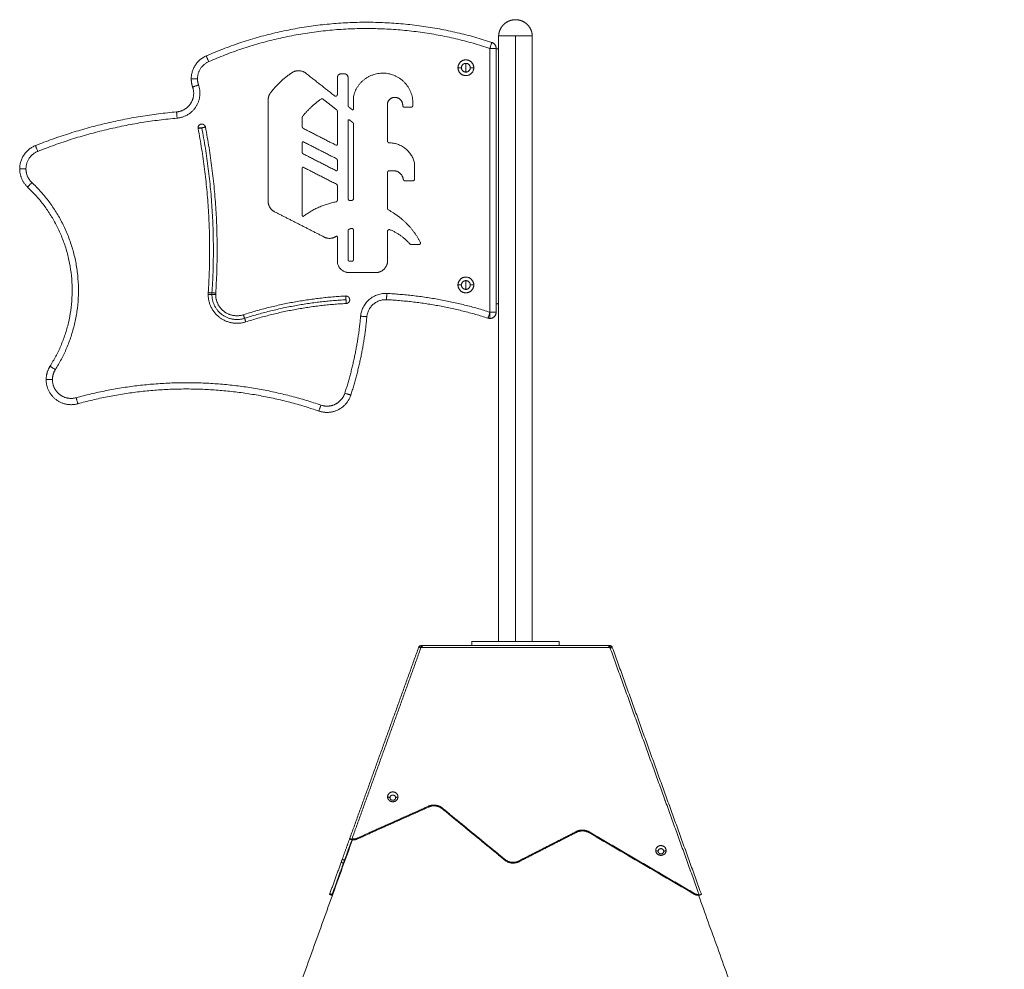
# Model space of a CAD drawing. Units: millimetres. Extents: x 25.2 to 49.2, y -18.8 to 2.2.
# Drawn here: x 41.6 to 42.3, y -0.7 to 0 of the extents above; entities that cross this region are included whole.
import ezdxf

# ---------------------------------------------------------------- set-up
doc = ezdxf.new("R2010")
doc.units = ezdxf.units.MM
doc.header["$MEASUREMENT"] = 0
doc.layers.get('0').update_dxf_attribs({"lineweight": 13})

msp = doc.modelspace()

# ---------------------------------------------------------------- linework, layer by layer
for points, weights, knots in [([(41.94568, 0.0267), (41.94576, 0.02903), (41.94662, 0.0312), (41.94765, 0.03379), (41.94962, 0.03576), (41.95159, 0.03773), (41.95418, 0.03876), (41.95657, 0.0397), (41.95913, 0.0397)], [0.986338787622, 0.923277796603, 0.890165042945, 0.853553390593, 0.853553390593, 0.853553390593, 0.890165042945, 0.926776695297, 1], [21.907386, 21.907386, 21.907386, 26.550717, 26.550717, 32.125115, 32.125115, 37.699514, 37.699514, 42.833487, 42.833487, 42.833487]), ([(41.97258, 0.0267), (41.9725, 0.02903), (41.97165, 0.0312), (41.97062, 0.03379), (41.96865, 0.03576), (41.96668, 0.03773), (41.96409, 0.03876), (41.9617, 0.0397), (41.95913, 0.0397)], [0.986338787622, 0.923277796603, 0.890165042945, 0.853553390593, 0.853553390593, 0.853553390593, 0.890165042945, 0.926776695297, 1], [21.907386, 21.907386, 21.907386, 26.550717, 26.550717, 32.125115, 32.125115, 37.699514, 37.699514, 42.833487, 42.833487, 42.833487]), ([(41.92578, 0.00132), (41.92578, 0.00762), (41.91948, 0.00762), (41.91318, 0.00762), (41.91318, 0.00132)], [1, 0.707106781187, 1, 0.707106781187, 1], [-19.792034, -19.792034, -19.792034, -9.896017, -9.896017, 0, 0, 0]), ([(41.91318, 0.00132), (41.91318, -0.00498), (41.91948, -0.00498), (41.92578, -0.00498), (41.92578, 0.00132)], [1, 0.707106781187, 1, 0.707106781187, 1], [-19.792034, -19.792034, -19.792034, -9.896017, -9.896017, 0, 0, 0]), ([(41.92298, 0.00132), (41.92298, 0.00482), (41.91948, 0.00482), (41.91598, 0.00482), (41.91598, 0.00132)], [1, 0.707106781187, 1, 0.707106781187, 1], [-10.995574, -10.995574, -10.995574, -5.497787, -5.497787, 0, 0, 0]), ([(41.92298, 0.00132), (41.92298, -0.00218), (41.91948, -0.00218), (41.91598, -0.00218), (41.91598, 0.00132)], [1, 0.707106781187, 1, 0.707106781187, 1], [-10.995574, -10.995574, -10.995574, -5.497787, -5.497787, 0, 0, 0]), ([(41.87705, -0.02897), (41.87883, -0.00666), (41.8567, -0.00329), (41.83457, 0.00007), (41.82964, -0.02176)], [1, 0.731842993258, 1, 0.731842993258, 1], [-72.096472, -72.096472, -72.096472, -36.048236, -36.048236, 0, 0, 0]), ([(41.68829, -0.03398), (41.69559, -0.03333), (41.69956, -0.02718), (41.70354, -0.02103), (41.70113, -0.01412)], [1, 0.898655019426, 1, 0.898655019426, 1], [-27.246159, -27.246159, -27.246159, -13.623079, -13.623079, 0, 0, 0]), ([(41.68874, -0.03896), (41.69846, -0.0381), (41.70376, -0.0299), (41.70906, -0.0217), (41.70586, -0.01248)], [1, 0.898655019426, 1, 0.898655019426, 1], [-36.328212, -36.328212, -36.328212, -18.164106, -18.164106, 0, 0, 0]), ([(41.81677, -0.02012), (41.81677, -0.02096), (41.81602, -0.02132), (41.81527, -0.02169), (41.81461, -0.02117)], [1, 0.847666757851, 1, 0.847666757851, 1], [-2.984078, -2.984078, -2.984078, -1.492039, -1.492039, 0, 0, 0]), ([(41.85691, -0.02661), (41.85864, -0.02153), (41.86391, -0.02249), (41.86919, -0.02346), (41.86901, -0.02882)], [1, 0.756872900187, 1, 0.756872900187, 1], [-17.702443, -17.702443, -17.702443, -8.851222, -8.851222, 0, 0, 0]), ([(41.82964, -0.03161), (41.82964, -0.03203), (41.82927, -0.03221), (41.82889, -0.03239), (41.82856, -0.03214)], [1, 0.84766675785, 1, 0.84766675785, 1], [-1.492039, -1.492039, -1.492039, -0.74602, -0.74602, 0, 0, 0]), ([(41.71137, -0.04613), (41.71085, -0.04345), (41.70814, -0.04371), (41.70542, -0.04396), (41.70542, -0.04669)], [1, 0.739835993414, 1, 0.739835993414, 1], [0, 0, 0, 4.427819, 4.427819, 8.855637, 8.855637, 8.855637]), ([(41.82643, -0.04036), (41.8261, -0.0401), (41.82573, -0.04028), (41.82535, -0.04046), (41.82535, -0.04088)], [1, 0.847666757849, 1, 0.847666757849, 1], [0, 0, 0, 0.74602, 0.74602, 1.492039, 1.492039, 1.492039]), ([(41.78973, -0.05793), (41.7894, -0.05776), (41.78908, -0.05796), (41.78876, -0.05816), (41.78876, -0.05853)], [1, 0.872368235508, 1, 0.872368235508, 1], [0, 0, 0, 0.68138, 0.68138, 1.362761, 1.362761, 1.362761]), ([(41.8158, -0.0606), (41.81613, -0.06077), (41.81645, -0.06058), (41.81677, -0.06038), (41.81677, -0.06001)], [1, 0.872368235508, 1, 0.872368235508, 1], [0, 0, 0, 0.68138, 0.68138, 1.362761, 1.362761, 1.362761]), ([(41.78973, -0.0783), (41.7894, -0.07813), (41.78908, -0.07832), (41.78876, -0.07852), (41.78876, -0.07889)], [1, 0.872368235544, 1, 0.872368235544, 1], [0, 0, 0, 0.68138, 0.68138, 1.362761, 1.362761, 1.362761]), ([(41.8158, -0.08097), (41.81613, -0.08114), (41.81645, -0.08094), (41.81677, -0.08075), (41.81677, -0.08037)], [1, 0.872368235508, 1, 0.872368235508, 1], [0, 0, 0, 0.68138, 0.68138, 1.362761, 1.362761, 1.362761]), ([(41.82535, -0.10338), (41.82535, -0.10394), (41.82575, -0.10433), (41.82615, -0.10472), (41.82671, -0.10471)], [1, 0.922443994515, 1, 0.922443994515, 1], [0, 0, 0, 1.057704, 1.057704, 2.115409, 2.115409, 2.115409]), ([(41.82829, -0.10471), (41.82885, -0.10471), (41.82925, -0.10432), (41.82964, -0.10393), (41.82964, -0.10337)], [1, 0.92288511457, 1, 0.92288511457, 1], [0, 0, 0, 1.054652, 1.054652, 2.109304, 2.109304, 2.109304]), ([(41.78876, -0.11684), (41.78876, -0.11725), (41.78913, -0.11743), (41.7895, -0.11762), (41.78983, -0.11737)], [1, 0.850277721666, 1, 0.850277721666, 1], [0, 0, 0, 0.739428, 0.739428, 1.478856, 1.478856, 1.478856]), ([(41.81582, -0.13341), (41.81613, -0.1332), (41.81645, -0.13337), (41.81677, -0.13354), (41.81677, -0.13391)], [1, 0.856291001158, 1, 0.856291001158, 1], [-1.313458, -1.313458, -1.313458, -0.656729, -0.656729, 0, 0, 0]), ([(41.82964, -0.12838), (41.82964, -0.12769), (41.82909, -0.12729), (41.82853, -0.1269), (41.82788, -0.12712)], [1, 0.889628297181, 1, 0.889628297181, 1], [0, 0, 0, 1.265365, 1.265365, 2.530729, 2.530729, 2.530729]), ([(41.85691, -0.12936), (41.85691, -0.12864), (41.85751, -0.12825), (41.8581, -0.12785), (41.85876, -0.12812)], [1, 0.882066521021, 1, 0.882066521021, 1], [-2.617707, -2.617707, -2.617707, -1.308854, -1.308854, 0, 0, 0]), ([(41.88191, -0.13999), (41.88267, -0.13999), (41.88305, -0.13935), (41.88344, -0.1387), (41.88309, -0.13803)], [1, 0.870406992001, 1, 0.870406992001, 1], [-2.746853, -2.746853, -2.746853, -1.373427, -1.373427, 0, 0, 0]), ([(41.92578, -0.17229), (41.92578, -0.16599), (41.91948, -0.16599), (41.91318, -0.16599), (41.91318, -0.17229)], [1, 0.707106781187, 1, 0.707106781187, 1], [-19.792034, -19.792034, -19.792034, -9.896017, -9.896017, 0, 0, 0]), ([(41.91318, -0.17229), (41.91318, -0.17859), (41.91948, -0.17859), (41.92578, -0.17859), (41.92578, -0.17229)], [1, 0.707106781187, 1, 0.707106781187, 1], [-19.792034, -19.792034, -19.792034, -9.896017, -9.896017, 0, 0, 0]), ([(41.92298, -0.17229), (41.92298, -0.16879), (41.91948, -0.16879), (41.91598, -0.16879), (41.91598, -0.17229)], [1, 0.707106781187, 1, 0.707106781187, 1], [-10.995574, -10.995574, -10.995574, -5.497787, -5.497787, 0, 0, 0]), ([(41.92298, -0.17229), (41.92298, -0.17579), (41.91948, -0.17579), (41.91598, -0.17579), (41.91598, -0.17229)], [1, 0.707106781187, 1, 0.707106781187, 1], [-10.995574, -10.995574, -10.995574, -5.497787, -5.497787, 0, 0, 0]), ([(41.91598, -0.1723), (41.91598, -0.1758), (41.91948, -0.1758), (41.92242, -0.1758), (41.92293, -0.1729)], [1, 0.707106781187, 1, 0.741903355618, 0.938674721571], [-10.995574, -10.995574, -10.995574, -5.497787, -5.497787, -0.653153, -0.653153, -0.653153]), ([(41.92294, -0.17176), (41.92248, -0.1688), (41.91948, -0.1688), (41.91655, -0.1688), (41.91604, -0.17169)], [0.944101451421, 0.7383993351, 1, 0.742100805409, 0.938373918665], [-10.408194, -10.408194, -10.408194, -5.497787, -5.497787, -0.65686, -0.65686, -0.65686]), ([(41.71354, -0.17989), (41.71354, -0.19158), (41.72299, -0.19847), (41.73244, -0.20536), (41.74357, -0.20179)], [1, 0.891398666014, 1, 0.891398666014, 1], [-125.663706, -125.663706, -125.663706, -106.84873, -106.84873, -88.033754, -88.033754, -88.033754]), ([(41.71654, -0.17989), (41.71654, -0.19006), (41.72476, -0.19605), (41.73297, -0.20204), (41.74265, -0.19893)], [1, 0.891398666014, 1, 0.891398666014, 1], [-37.629952, -37.629952, -37.629952, -18.814976, -18.814976, 0, 0, 0]), ([(41.74174, -0.19607), (41.73351, -0.19872), (41.72652, -0.19362), (41.71954, -0.18853), (41.71954, -0.17989)], [1, 0.891398666014, 1, 0.891398666014, 1], [-31.985459, -31.985459, -31.985459, -15.99273, -15.99273, 0, 0, 0]), ([(41.82668, -0.18409), (41.82668, -0.1828), (41.82575, -0.18191), (41.82481, -0.18103), (41.82352, -0.18109)], [1, 0.918863497498, 1, 0.918863497498, 1], [4.557507, 4.557507, 4.557507, 6.991143, 6.991143, 9.424778, 9.424778, 9.424778]), ([(41.6094, -0.26721), (41.59985, -0.26986), (41.59195, -0.26386), (41.58406, -0.25785), (41.58406, -0.24794)], [1, 0.895931005989, 1, 0.895931005989, 1], [66.631364, 66.631364, 66.631364, 80.439572, 80.439572, 94.24778, 94.24778, 94.24778]), ([(41.58906, -0.24794), (41.58906, -0.25538), (41.59498, -0.25988), (41.6009, -0.26438), (41.60807, -0.26239)], [1, 0.895931005989, 1, 0.895931005989, 1], [0, 0, 0, 13.808208, 13.808208, 27.616415, 27.616415, 27.616415]), ([(41.82277, -0.25873), (41.82084, -0.26471), (41.81521, -0.26752), (41.80958, -0.27033), (41.80363, -0.26829)], [1, 0.922206144047, 1, 0.922206144047, 1], [-23.822942, -23.822942, -23.822942, -11.911471, -11.911471, 0, 0, 0]), ([(41.80201, -0.27302), (41.80994, -0.27574), (41.81745, -0.27199), (41.82495, -0.26824), (41.82753, -0.26027)], [1, 0.922206144047, 1, 0.922206144047, 1], [0, 0, 0, 15.881961, 15.881961, 31.763922, 31.763922, 31.763922]), ([(41.88513, -0.4603), (41.88511, -0.4603), (41.88483, -0.4603), (41.88452, -0.4603), (41.88409, -0.4603)], [0.99091477389, 0.924862339493, 1, 0.920027420757, 1], [-1.561898, -1.561898, -1.561898, -0.805292, -0.805292, 0, 0, 0]), ([(41.99413, -0.4573), (41.99413, -0.4573), (41.95913, -0.4573), (41.92413, -0.4573), (41.92413, -0.4573)], [1, 0.707106781187, 1, 0.707106781187, 1], [-109.955743, -109.955743, -109.955743, -54.977871, -54.977871, 0, 0, 0]), ([(42.03417, -0.4603), (42.03375, -0.4603), (42.03344, -0.4603), (42.03315, -0.4603), (42.03313, -0.4603)], [1, 0.920027420757, 1, 0.924071569367, 0.992320721426], [-1.650371, -1.650371, -1.650371, -0.845079, -0.845079, -0.08051, -0.08051, -0.08051]), ([(41.86525, -0.5813), (41.86525, -0.57739), (41.8611, -0.57739), (41.85695, -0.57739), (41.85695, -0.5813)], [1, 0.707106781187, 1, 0.707106781187, 1], [-13.03761, -13.03761, -13.03761, -6.518805, -6.518805, 0, 0, 0]), ([(41.85695, -0.5813), (41.85695, -0.5852), (41.8611, -0.5852), (41.86525, -0.5852), (41.86525, -0.5813)], [1, 0.707106781187, 1, 0.707106781187, 1], [-13.03761, -13.03761, -13.03761, -6.518805, -6.518805, 0, 0, 0]), ([(41.86335, -0.58194), (41.86335, -0.57983), (41.8611, -0.57983), (41.85885, -0.57983), (41.85885, -0.58194)], [1, 0.707106781187, 1, 0.707106781187, 1], [-7.068583, -7.068583, -7.068583, -3.534292, -3.534292, 0, 0, 0]), ([(41.86335, -0.58194), (41.86332, -0.57986), (41.8611, -0.57986), (41.85889, -0.57986), (41.85885, -0.58194)], [0.993454984297, 0.710416693522, 1, 0.710416693522, 0.993454984297], [0.03994, 0.03994, 0.03994, 3.534292, 3.534292, 7.028643, 7.028643, 7.028643]), ([(41.86335, -0.58194), (41.86335, -0.58406), (41.8611, -0.58406), (41.85885, -0.58406), (41.85885, -0.58194)], [1, 0.707106781187, 1, 0.707106781187, 1], [-7.068583, -7.068583, -7.068583, -3.534292, -3.534292, 0, 0, 0]), ([(42.0795, -0.62416), (42.0795, -0.62025), (42.07535, -0.62025), (42.0712, -0.62025), (42.0712, -0.62416)], [1, 0.707106781187, 1, 0.707106781187, 1], [-13.03761, -13.03761, -13.03761, -6.518805, -6.518805, 0, 0, 0]), ([(42.0712, -0.62416), (42.0712, -0.62806), (42.07535, -0.62806), (42.0795, -0.62806), (42.0795, -0.62416)], [1, 0.707106781187, 1, 0.707106781187, 1], [-13.03761, -13.03761, -13.03761, -6.518805, -6.518805, 0, 0, 0]), ([(42.0776, -0.6248), (42.0776, -0.62269), (42.07535, -0.62269), (42.0731, -0.62269), (42.0731, -0.6248)], [1, 0.707106781187, 1, 0.707186383457, 0.999840838728], [-7.068583, -7.068583, -7.068583, -3.534292, -3.534292, -0.000961, -0.000961, -0.000961]), ([(42.0776, -0.6248), (42.07757, -0.62272), (42.07535, -0.62272), (42.07314, -0.62272), (42.0731, -0.6248)], [0.993454984297, 0.710416693522, 1, 0.710473437118, 0.993344084072], [0.03994, 0.03994, 0.03994, 3.534292, 3.534292, 7.027959, 7.027959, 7.027959]), ([(42.0776, -0.6248), (42.0776, -0.62692), (42.07535, -0.62692), (42.0731, -0.62692), (42.0731, -0.6248)], [1, 0.707106781187, 1, 0.707106781187, 1], [-7.068583, -7.068583, -7.068583, -3.534292, -3.534292, 0, 0, 0])]:
    msp.add_rational_spline(points, weights, degree=2, knots=knots)
for points, weights in [([(41.94025, 0.02152), (41.82406, 0.05995), (41.71199, 0.01076)], [1, 0.933586281561, 1]), ([(41.714, 0.00618), (41.82431, 0.0546), (41.93868, 0.01677)], [1, 0.933586281561, 1]), ([(41.95913, 0.0267), (41.94568, 0.0267), (41.94568, 0.0267)], [1, 0.707106781187, 1]), ([(41.97258, 0.0267), (41.97258, 0.0267), (41.95913, 0.0267)], [1, 0.707106781187, 1]), ([(41.94025, 0.02152), (41.94025, 0.02152), (41.93868, 0.01677)], [1, 0.707106781187, 1]), ([(41.93868, 0.01677), (41.94368, 0.01677), (41.94368, 0.01677)], [1, 0.707106781187, 1]), ([(41.94025, 0.02152), (41.94368, 0.02038), (41.94368, 0.01677)], [1, 0.810557608384, 1]), ([(41.94468, 0.01632), (41.94568, 0.01632), (41.94568, 0.01532)], [1, 0.707106781187, 1]), ([(41.71199, 0.01076), (41.70003, 0.00551), (41.70003, -0.00756)], [1, 0.837228632137, 1]), ([(41.71199, 0.01076), (41.71199, 0.01076), (41.714, 0.00618)], [1, 0.707106781187, 1]), ([(41.70503, -0.00756), (41.70503, 0.00224), (41.714, 0.00618)], [1, 0.837228632137, 1]), ([(41.91948, 0.00482), (41.91948, 0.00308), (41.91948, 0.00132)], [0.989378531942, 0.991413667828, 1]), ([(41.91948, 0.00132), (41.91948, -0.00045), (41.91948, -0.00218)], [1, 0.991414002468, 0.989378690585]), ([(41.70003, -0.00756), (41.70003, -0.00756), (41.70503, -0.00756)], [1, 0.707106781187, 1]), ([(41.70113, -0.01412), (41.70003, -0.01093), (41.70003, -0.00756)], [1, 0.986060115855, 1]), ([(41.70503, -0.00756), (41.70503, -0.01009), (41.70586, -0.01248)], [1, 0.986060115855, 1]), ([(41.78062, -0.00258), (41.7706, -0.00919), (41.76337, -0.01878)], [1, 0.985365254647, 1]), ([(41.79153, -0.00303), (41.78624, 0.00113), (41.78062, -0.00258)], [1, 0.811328505958, 1]), ([(41.81977, -0.00357), (41.81677, -0.00357), (41.81677, -0.00657)], [1, 0.707106781187, 1]), ([(41.82535, -0.00657), (41.82535, -0.00357), (41.82235, -0.00357)], [1, 0.707106781187, 1]), ([(41.70586, -0.01248), (41.70113, -0.01412), (41.70113, -0.01412)], [1, 0.707106781187, 1]), ([(41.76337, -0.01878), (41.76149, -0.02127), (41.76149, -0.0244)], [1, 0.948356855933, 1]), ([(41.80534, -0.02378), (41.80457, -0.02317), (41.80376, -0.02374)], [1, 0.804253365298, 1]), ([(41.80376, -0.02374), (41.7954, -0.02954), (41.78905, -0.03749)], [1, 0.989428069779, 1]), ([(41.82586, -0.03001), (41.82535, -0.02961), (41.82535, -0.02896)], [1, 0.899423671116, 1]), ([(41.86901, -0.02882), (41.86901, -0.02884), (41.86901, -0.02886)], [1, 0.999854195123, 1]), ([(41.86901, -0.02886), (41.86901, -0.0302), (41.87034, -0.0302)], [1, 0.707106781187, 1]), ([(41.87572, -0.0302), (41.87696, -0.0302), (41.87705, -0.02897)], [1, 0.73468633099, 1]), ([(41.68829, -0.03398), (41.62993, -0.03917), (41.57551, -0.0609)], [1, 0.989422189664, 1]), ([(41.57736, -0.06554), (41.6311, -0.04409), (41.68874, -0.03896)], [1, 0.989422189664, 1]), ([(41.68829, -0.03398), (41.68829, -0.03398), (41.68874, -0.03896)], [1, 0.707106781187, 1]), ([(41.78905, -0.03749), (41.78876, -0.03786), (41.78876, -0.03833)], [1, 0.943905148917, 1]), ([(41.81677, -0.03341), (41.81677, -0.03276), (41.81626, -0.03236)], [1, 0.899423671116, 1]), ([(41.70542, -0.04669), (41.70542, -0.04698), (41.70547, -0.04726)], [1, 0.995504467909, 1]), ([(41.70542, -0.04669), (41.70542, -0.04669), (41.70842, -0.04669)], [1, 0.707106781187, 1]), ([(41.70842, -0.04669), (41.70547, -0.04726), (41.70547, -0.04726)], [1, 0.707106781187, 1]), ([(41.70842, -0.04669), (41.71137, -0.04613), (41.71137, -0.04613)], [1, 0.707106781187, 1]), ([(41.70842, -0.04669), (41.72098, -0.1121), (41.71658, -0.17857)], [1, 0.991832104379, 1]), ([(41.71137, -0.04613), (41.724, -0.11192), (41.71958, -0.17876)], [1, 0.991832104379, 1]), ([(41.78876, -0.04597), (41.78876, -0.04679), (41.78949, -0.04716)], [1, 0.852913244596, 1]), ([(41.82964, -0.04353), (41.82964, -0.04288), (41.82913, -0.04248)], [1, 0.899423671116, 1]), ([(41.70547, -0.04726), (41.71796, -0.11229), (41.71359, -0.17837)], [1, 0.991832104379, 1]), ([(41.57551, -0.0609), (41.56293, -0.06592), (41.56293, -0.07947)], [1, 0.827890507892, 1]), ([(41.57736, -0.06554), (41.57551, -0.0609), (41.57551, -0.0609)], [1, 0.707106781187, 1]), ([(41.85824, -0.05869), (41.85691, -0.05868), (41.85691, -0.05735)], [1, 0.709159620538, 1]), ([(41.87842, -0.07462), (41.87454, -0.05878), (41.85824, -0.05869)], [1, 0.788441306516, 1]), ([(41.56793, -0.07947), (41.56793, -0.06931), (41.57736, -0.06554)], [1, 0.827890507892, 1]), ([(41.78876, -0.06634), (41.78876, -0.06715), (41.78949, -0.06753)], [1, 0.852913244596, 1]), ([(41.81677, -0.07256), (41.81677, -0.07175), (41.81604, -0.07138)], [1, 0.852913244595, 1]), ([(41.87845, -0.07493), (41.87845, -0.07477), (41.87842, -0.07462)], [1, 0.992812787949, 1]), ([(41.56293, -0.07947), (41.56293, -0.07947), (41.56793, -0.07947)], [1, 0.707106781187, 1]), ([(41.56923, -0.09405), (41.56293, -0.08812), (41.56293, -0.07947)], [1, 0.917861506871, 1]), ([(41.56793, -0.07947), (41.56793, -0.08596), (41.57265, -0.0904)], [1, 0.917861506871, 1]), ([(41.85691, -0.0823), (41.85691, -0.08097), (41.85825, -0.08097)], [1, 0.707106781187, 1]), ([(41.86155, -0.08097), (41.86856, -0.08097), (41.86948, -0.08791)], [1, 0.752407266857, 1]), ([(41.57265, -0.0904), (41.56923, -0.09405), (41.56923, -0.09405)], [1, 0.707106781187, 1]), ([(41.58719, -0.2372), (41.63746, -0.15819), (41.56923, -0.09405)], [1, 0.770308963152, 1]), ([(41.59141, -0.23989), (41.6439, -0.15738), (41.57265, -0.0904)], [1, 0.770308963152, 1]), ([(41.81677, -0.09293), (41.81677, -0.09211), (41.81604, -0.09174)], [1, 0.852913244596, 1]), ([(41.86948, -0.08791), (41.86964, -0.08907), (41.87081, -0.08907)], [1, 0.752407266857, 1]), ([(41.87712, -0.08907), (41.87845, -0.08907), (41.87845, -0.08774)], [1, 0.707106781187, 1]), ([(41.76149, -0.10541), (41.76149, -0.11113), (41.76658, -0.11373)], [1, 0.852913244596, 1]), ([(41.81569, -0.10585), (41.80143, -0.10862), (41.78983, -0.11737)], [1, 0.974256356079, 1]), ([(41.81569, -0.10585), (41.81677, -0.10564), (41.81677, -0.10454)], [1, 0.771483485581, 1]), ([(41.82829, -0.10471), (41.8275, -0.1047), (41.82671, -0.10471)], [1, 0.999919993405, 1]), ([(41.85761, -0.11232), (41.85691, -0.11194), (41.85691, -0.11115)], [1, 0.859459677766, 1]), ([(41.88309, -0.13803), (41.87422, -0.12134), (41.85761, -0.11232)], [1, 0.957541333698, 1]), ([(41.8063, -0.13402), (41.81124, -0.13654), (41.81582, -0.13341)], [1, 0.859632526606, 1]), ([(41.82621, -0.12772), (41.82535, -0.12805), (41.82535, -0.12896)], [1, 0.8241791483, 1]), ([(41.82788, -0.12712), (41.82704, -0.1274), (41.82621, -0.12772)], [1, 0.999795586684, 1]), ([(41.85876, -0.12812), (41.86811, -0.13198), (41.87484, -0.13955)], [1, 0.974525777508, 1]), ([(41.87484, -0.13955), (41.87524, -0.13999), (41.87584, -0.13999)], [1, 0.912299183128, 1]), ([(41.88309, -0.13803), (41.88309, -0.13805), (41.8831, -0.13806)], [1, 0.997762759196, 0.995602764017]), ([(41.81677, -0.15303), (41.81677, -0.16237), (41.82611, -0.16237)], [1, 0.707106781187, 1]), ([(41.82535, -0.152), (41.82535, -0.15334), (41.82669, -0.15334)], [1, 0.707106781187, 1]), ([(41.82831, -0.15334), (41.82964, -0.15334), (41.82964, -0.152)], [1, 0.707106781188, 1]), ([(41.84758, -0.16237), (41.85691, -0.16237), (41.85691, -0.15303)], [1, 0.707106781186, 1]), ([(41.91948, -0.1688), (41.91948, -0.17054), (41.91948, -0.17229)], [0.989382847223, 0.99142275553, 1]), ([(41.91948, -0.17229), (41.91948, -0.17406), (41.91948, -0.17579)], [1, 0.991414002468, 0.989378690585]), ([(41.71354, -0.17989), (41.71354, -0.17989), (41.71654, -0.17989)], [1, 0.707106781187, 1]), ([(41.71354, -0.17989), (41.71354, -0.17913), (41.71359, -0.17837)], [1, 0.999454165386, 1]), ([(41.71658, -0.17857), (41.71359, -0.17837), (41.71359, -0.17837)], [1, 0.707106781187, 1]), ([(41.71654, -0.17989), (41.71654, -0.17923), (41.71658, -0.17857)], [1, 0.999454165386, 1]), ([(41.71654, -0.17989), (41.71954, -0.17989), (41.71954, -0.17989)], [1, 0.707106781187, 1]), ([(41.71958, -0.17876), (41.71958, -0.17876), (41.71658, -0.17857)], [1, 0.707106781187, 1]), ([(41.71954, -0.17989), (41.71954, -0.17933), (41.71958, -0.17876)], [1, 0.999454165386, 1]), ([(41.85632, -0.17907), (41.83717, -0.17811), (41.83541, -0.19721)], [1, 0.721759805063, 1]), ([(41.85632, -0.17907), (41.85607, -0.18406), (41.85607, -0.18406)], [1, 0.707106781187, 1]), ([(41.93868, -0.19402), (41.89848, -0.18118), (41.85632, -0.17907)], [1, 0.991613588634, 1]), ([(41.82352, -0.18109), (41.78165, -0.18326), (41.74174, -0.19607)], [1, 0.991621805301, 1]), ([(41.74265, -0.19893), (41.7822, -0.18623), (41.82368, -0.18409)], [1, 0.991621805301, 1]), ([(41.74357, -0.20179), (41.78274, -0.18921), (41.82383, -0.18708)], [1, 0.991621805301, 1]), ([(41.82352, -0.18109), (41.82352, -0.18109), (41.82368, -0.18409)], [1, 0.707106781187, 1]), ([(41.82368, -0.18409), (41.82383, -0.18708), (41.82383, -0.18708)], [1, 0.707106781187, 1]), ([(41.82383, -0.18708), (41.82668, -0.18694), (41.82668, -0.18409)], [1, 0.725122159149, 1]), ([(41.85607, -0.18406), (41.84171, -0.18334), (41.84039, -0.19767)], [1, 0.721759805063, 1]), ([(41.93716, -0.19879), (41.89758, -0.18614), (41.85607, -0.18406)], [1, 0.991613588634, 1]), ([(41.94568, -0.1863), (41.94568, -0.1873), (41.94468, -0.1873)], [1, 0.707106781187, 1]), ([(41.74265, -0.19893), (41.74174, -0.19607), (41.74174, -0.19607)], [1, 0.707106781187, 1]), ([(41.93716, -0.19879), (41.93716, -0.19879), (41.93868, -0.19402)], [1, 0.707106781187, 1]), ([(41.93868, -0.19902), (41.93868, -0.19902), (41.93868, -0.19402)], [1, 0.707106781187, 1]), ([(41.94368, -0.19402), (41.94368, -0.19902), (41.93868, -0.19902)], [1, 0.707106781187, 1]), ([(41.94368, -0.19402), (41.94368, -0.19402), (41.93868, -0.19402)], [1, 0.707106781187, 1]), ([(41.74357, -0.20179), (41.74357, -0.20179), (41.74265, -0.19893)], [1, 0.707106781187, 1]), ([(41.83541, -0.19721), (41.83251, -0.22867), (41.82277, -0.25873)], [1, 0.993884716503, 1]), ([(41.82753, -0.26027), (41.83744, -0.22968), (41.84039, -0.19767)], [1, 0.993884716503, 1]), ([(41.83541, -0.19721), (41.84039, -0.19767), (41.84039, -0.19767)], [1, 0.707106781187, 1]), ([(41.93868, -0.19902), (41.9379, -0.19902), (41.93716, -0.19879)], [1, 0.988072038642, 1]), ([(41.58719, -0.2372), (41.58406, -0.24211), (41.58406, -0.24794)], [1, 0.960129019911, 1]), ([(41.59141, -0.23989), (41.58719, -0.2372), (41.58719, -0.2372)], [1, 0.707106781187, 1]), ([(41.58906, -0.24794), (41.58906, -0.24357), (41.59141, -0.23989)], [1, 0.960129019911, 1]), ([(41.58406, -0.24794), (41.58406, -0.24794), (41.58906, -0.24794)], [1, 0.707106781187, 1]), ([(41.80363, -0.26829), (41.70676, -0.23505), (41.60807, -0.26239)], [1, 0.955204140611, 1]), ([(41.80201, -0.27302), (41.70661, -0.24028), (41.6094, -0.26721)], [1, 0.955204140611, 1]), ([(41.82277, -0.25873), (41.82753, -0.26027), (41.82753, -0.26027)], [1, 0.707106781187, 1]), ([(41.60807, -0.26239), (41.6094, -0.26721), (41.6094, -0.26721)], [1, 0.707106781187, 1]), ([(41.80363, -0.26829), (41.80201, -0.27302), (41.80201, -0.27302)], [1, 0.707106781187, 1]), ([(41.90054, -0.59014), (41.89559, -0.58608), (41.88966, -0.58874)], [1, 0.835830892164, 1]), ([(41.88966, -0.58942), (41.89559, -0.58676), (41.90054, -0.59082)], [1, 0.835830892164, 1]), ([(42.01795, -0.60926), (42.01301, -0.60638), (42.0079, -0.60898)], [1, 0.864510932833, 1]), ([(42.0079, -0.60966), (42.01301, -0.60706), (42.01795, -0.60994)], [1, 0.864510932833, 1]), ([(41.82654, -0.61493), (41.82654, -0.61493), (41.82664, -0.61468)], [1, 0.98632243827, 1]), ([(41.82852, -0.61536), (41.82843, -0.61561), (41.82843, -0.61561)], [1, 0.98632243827, 1]), ([(41.82854, -0.61468), (41.83047, -0.6153), (41.83232, -0.61447)], [1, 0.925604114484, 1]), ([(41.83232, -0.61515), (41.83047, -0.61598), (41.82854, -0.61536)], [1, 0.925604114484, 1]), ([(41.81982, -0.63356), (41.81982, -0.63356), (41.82066, -0.63124)], [1, 0.936400674782, 1]), ([(41.82254, -0.63192), (41.8217, -0.63424), (41.8217, -0.63424)], [1, 0.936400674782, 1]), ([(41.95065, -0.63124), (41.95588, -0.63554), (41.96199, -0.63242)], [1, 0.821281736327, 1]), ([(41.96199, -0.6331), (41.95588, -0.63622), (41.95065, -0.63192)], [1, 0.821281736327, 1]), ([(41.81054, -0.65928), (41.81054, -0.65928), (41.8108, -0.65857)], [1, 0.961594019066, 1]), ([(41.81268, -0.65925), (41.81242, -0.65996), (41.81242, -0.65996)], [1, 0.961594019066, 1]), ([(41.81247, -0.65989), (41.81265, -0.65992), (41.81283, -0.65994)], [1, 0.993326584059, 0.988010575943]), ([(42.1023, -0.65857), (42.10392, -0.65952), (42.1058, -0.65921)], [1, 0.934383050536, 1]), ([(42.1058, -0.65989), (42.10392, -0.6602), (42.1023, -0.65925)], [1, 0.934383050536, 1]), ([(42.10584, -0.65996), (42.10584, -0.65996), (42.10582, -0.65989)], [1, 0.996284632472, 1]), ([(42.1077, -0.65921), (42.10772, -0.65928), (42.10772, -0.65928)], [1, 0.996284632472, 1])]:
    msp.add_rational_spline(points, weights, degree=2)
for points, degree in [([(41.94568, 0.01532), (41.94568, 0.02101), (41.94568, 0.0267)], 2), ([(41.95913, 0.0267), (41.95913, -0.2153), (41.95913, -0.4573)], 2), ([(41.97258, 0.0267), (41.97258, -0.2153), (41.97258, -0.4573)], 2), ([(41.93868, 0.01677), (41.93868, -0.08863), (41.93868, -0.19402)], 2), ([(41.94368, -0.19402), (41.94368, -0.08863), (41.94368, 0.01677)], 2), ([(41.94468, 0.01632), (41.94418, 0.01632), (41.94368, 0.01632)], 2), ([(41.94568, -0.1863), (41.94568, -0.08549), (41.94568, 0.01532)], 2), ([(41.91598, 0.00132), (41.91458, 0.00132), (41.91318, 0.00132)], 2), ([(41.92578, 0.00132), (41.92438, 0.00132), (41.92298, 0.00132)], 2), ([(41.81461, -0.02117), (41.80307, -0.0121), (41.79153, -0.00303)], 2), ([(41.81677, -0.00657), (41.81677, -0.01335), (41.81677, -0.02012)], 2), ([(41.82235, -0.00357), (41.82106, -0.00357), (41.81977, -0.00357)], 2), ([(41.82535, -0.02896), (41.82535, -0.01777), (41.82535, -0.00657)], 2), ([(41.82964, -0.02176), (41.82964, -0.02669), (41.82964, -0.03161)], 2), ([(41.76149, -0.0244), (41.76149, -0.0649), (41.76149, -0.10541)], 2), ([(41.81626, -0.03236), (41.8108, -0.02807), (41.80534, -0.02378)], 2), ([(41.82856, -0.03214), (41.82721, -0.03107), (41.82586, -0.03001)], 2), ([(41.85691, -0.05735), (41.85691, -0.04198), (41.85691, -0.02661)], 2), ([(41.87034, -0.0302), (41.87303, -0.0302), (41.87572, -0.0302)], 2), ([(41.78876, -0.03833), (41.78876, -0.04215), (41.78876, -0.04597)], 2), ([(41.81677, -0.06001), (41.81677, -0.04671), (41.81677, -0.03341)], 2), ([(41.78949, -0.04716), (41.80265, -0.05388), (41.8158, -0.0606)], 2), ([(41.82535, -0.10338), (41.82535, -0.07213), (41.82535, -0.04088)], 2), ([(41.82643, -0.04036), (41.82778, -0.04142), (41.82913, -0.04248)], 2), ([(41.82964, -0.04353), (41.82964, -0.07345), (41.82964, -0.10337)], 2), ([(41.78876, -0.06634), (41.78876, -0.06243), (41.78876, -0.05853)], 2), ([(41.78973, -0.05793), (41.80289, -0.06466), (41.81604, -0.07138)], 2), ([(41.8158, -0.08097), (41.80265, -0.07425), (41.78949, -0.06753)], 2), ([(41.78973, -0.0783), (41.80289, -0.08502), (41.81604, -0.09174)], 2), ([(41.81677, -0.07256), (41.81677, -0.07647), (41.81677, -0.08037)], 2), ([(41.87845, -0.08774), (41.87845, -0.08134), (41.87845, -0.07493)], 2), ([(41.78876, -0.11684), (41.78876, -0.09786), (41.78876, -0.07889)], 2), ([(41.85691, -0.11115), (41.85691, -0.09672), (41.85691, -0.0823)], 2), ([(41.85825, -0.08097), (41.8599, -0.08097), (41.86155, -0.08097)], 2), ([(41.81677, -0.09293), (41.81677, -0.09873), (41.81677, -0.10454)], 2), ([(41.87081, -0.08907), (41.87396, -0.08907), (41.87712, -0.08907)], 2), ([(41.76658, -0.11373), (41.78644, -0.12387), (41.8063, -0.13402)], 2), ([(41.82535, -0.12896), (41.82535, -0.14048), (41.82535, -0.152)], 2), ([(41.82964, -0.152), (41.82964, -0.14019), (41.82964, -0.12838)], 2), ([(41.85691, -0.15303), (41.85691, -0.14119), (41.85691, -0.12936)], 2), ([(41.81677, -0.13391), (41.81677, -0.14347), (41.81677, -0.15303)], 2), ([(41.87584, -0.13999), (41.87887, -0.13999), (41.88191, -0.13999)], 2), ([(41.82669, -0.15334), (41.8275, -0.15334), (41.82831, -0.15334)], 2), ([(41.82611, -0.16237), (41.83684, -0.16237), (41.84758, -0.16237)], 2), ([(41.91598, -0.17229), (41.91458, -0.17229), (41.91318, -0.17229)], 2), ([(41.92578, -0.17229), (41.92438, -0.17229), (41.92298, -0.17229)], 2), ([(41.94368, -0.1873), (41.94418, -0.1873), (41.94468, -0.1873)], 2), ([(41.94568, -0.4573), (41.94568, -0.3218), (41.94568, -0.1863)], 2), ([(41.88174, -0.46195), (41.85419, -0.53831), (41.82664, -0.61468)], 2), ([(41.88364, -0.46195), (41.85609, -0.53831), (41.82854, -0.61468)], 2), ([(41.88233, -0.46102), (41.88207, -0.46129), (41.88187, -0.4616), (41.88174, -0.46195)], 3), ([(41.88174, -0.46195), (41.8823, -0.46215), (41.88286, -0.46235), (41.88342, -0.46256)], 3), ([(41.88353, -0.46224), (41.88293, -0.46163), (41.88233, -0.46102)], 2), ([(41.88364, -0.46195), (41.8837, -0.4616), (41.88375, -0.46129), (41.88381, -0.46102)], 3), ([(41.88364, -0.46195), (41.95913, -0.46195), (42.03463, -0.46195)], 2), ([(41.88409, -0.4603), (41.88409, -0.46056), (41.88409, -0.46081), (41.88409, -0.46107)], 3), ([(42.03313, -0.4603), (41.95913, -0.4603), (41.88513, -0.4603)], 2), ([(41.92413, -0.4573), (41.92413, -0.4588), (41.92413, -0.4603)], 2), ([(41.99413, -0.4603), (41.99413, -0.4588), (41.99413, -0.4573)], 2), ([(42.03417, -0.46107), (42.03417, -0.46068), (42.03417, -0.4603)], 2), ([(42.03445, -0.46102), (42.03451, -0.46129), (42.03457, -0.4616), (42.03463, -0.46195)], 3), ([(42.03463, -0.46195), (42.07021, -0.56058), (42.1058, -0.65921)], 2), ([(42.03473, -0.46224), (42.03533, -0.46163), (42.03593, -0.46102)], 2), ([(42.03485, -0.46256), (42.03569, -0.46225), (42.03652, -0.46195)], 2), ([(42.03652, -0.46195), (42.0364, -0.4616), (42.0362, -0.46129), (42.03593, -0.46102)], 3), ([(42.1077, -0.65921), (42.07211, -0.56058), (42.03652, -0.46195)], 2), ([(41.84116, -0.57968), (41.84119, -0.57973), (41.84121, -0.57978), (41.84123, -0.57983)], 3), ([(41.85885, -0.58194), (41.8579, -0.58162), (41.85695, -0.5813)], 2), ([(41.86525, -0.5813), (41.8643, -0.58162), (41.86335, -0.58194)], 2), ([(41.83232, -0.61447), (41.86099, -0.60161), (41.88966, -0.58874)], 2), ([(41.88966, -0.58942), (41.86099, -0.60229), (41.83232, -0.61515)], 2), ([(41.83727, -0.5852), (41.83727, -0.5852), (41.83727, -0.5852), (41.83727, -0.5852)], 3), ([(41.88966, -0.58874), (41.88966, -0.58908), (41.88966, -0.58942)], 2), ([(41.90054, -0.59014), (41.92559, -0.61069), (41.95065, -0.63124)], 2), ([(41.90054, -0.59082), (41.90054, -0.59048), (41.90054, -0.59014)], 2), ([(42.07871, -0.58413), (42.07866, -0.5841), (42.07861, -0.58408), (42.07856, -0.58406)], 3), ([(41.95065, -0.63192), (41.92559, -0.61137), (41.90054, -0.59082)], 2), ([(41.96199, -0.63242), (41.98495, -0.6207), (42.0079, -0.60898)], 2), ([(42.0079, -0.60966), (41.98495, -0.62138), (41.96199, -0.6331)], 2), ([(42.0079, -0.60898), (42.0079, -0.60932), (42.0079, -0.60966)], 2), ([(42.01795, -0.60994), (42.01795, -0.6096), (42.01795, -0.60926)], 2), ([(42.01795, -0.60926), (42.06012, -0.63392), (42.1023, -0.65857)], 2), ([(42.1023, -0.65925), (42.06012, -0.6346), (42.01795, -0.60994)], 2), ([(42.08728, -0.60852), (42.08738, -0.60849), (42.08748, -0.60845)], 2), ([(41.82888, -0.61545), (41.69868, -0.97635), (41.56848, -1.33724)], 2), ([(41.82854, -0.61536), (41.8205, -0.63762), (41.81247, -0.65989)], 2), ([(41.82654, -0.61493), (41.8236, -0.62309), (41.82066, -0.63124)], 2), ([(41.82843, -0.61561), (41.82548, -0.62377), (41.82254, -0.63192)], 2), ([(41.82843, -0.61561), (41.82748, -0.61527), (41.82654, -0.61493)], 2), ([(41.82664, -0.61468), (41.82758, -0.61502), (41.82852, -0.61536)], 2), ([(41.82854, -0.6153), (41.82853, -0.61533), (41.82852, -0.61536)], 2), ([(41.82854, -0.61536), (41.82854, -0.61502), (41.82854, -0.61468)], 2), ([(41.83232, -0.61515), (41.83232, -0.61481), (41.83232, -0.61447)], 2), ([(41.82181, -0.62806), (41.82181, -0.62806), (41.82181, -0.62806), (41.82181, -0.62806)], 3), ([(42.0731, -0.6248), (42.07215, -0.62448), (42.0712, -0.62416)], 2), ([(42.0795, -0.62416), (42.07855, -0.62448), (42.0776, -0.6248)], 2), ([(41.81982, -0.63356), (41.81531, -0.64607), (41.8108, -0.65857)], 2), ([(41.8217, -0.63424), (41.81719, -0.64675), (41.81268, -0.65925)], 2), ([(41.8217, -0.63424), (41.82076, -0.6339), (41.81982, -0.63356)], 2), ([(41.82066, -0.63124), (41.8216, -0.63158), (41.82254, -0.63192)], 2), ([(41.95065, -0.63192), (41.95065, -0.63158), (41.95065, -0.63124)], 2), ([(41.96199, -0.6331), (41.96199, -0.63276), (41.96199, -0.63242)], 2), ([(41.81242, -0.65996), (41.81148, -0.65962), (41.81054, -0.65928)], 2), ([(41.8108, -0.65857), (41.81174, -0.65891), (41.81268, -0.65925)], 2), ([(41.81247, -0.65983), (41.81247, -0.65986), (41.81247, -0.65989)], 2), ([(41.81247, -0.65983), (41.81247, -0.65983), (41.81247, -0.65983)], 2), ([(42.1023, -0.65925), (42.1023, -0.65891), (42.1023, -0.65857)], 2), ([(42.10544, -0.65994), (42.22761, -0.99859), (42.34978, -1.33724)], 2), ([(42.1058, -0.65921), (42.1058, -0.65955), (42.1058, -0.65989)], 2), ([(42.10582, -0.65989), (42.10581, -0.65986), (42.1058, -0.65983)], 2), ([(42.10582, -0.65989), (42.10676, -0.65955), (42.1077, -0.65921)], 2), ([(42.10772, -0.65928), (42.10678, -0.65962), (42.10584, -0.65996)], 2)]:
    msp.add_open_spline(points, degree=degree)
for points, knots in [([(41.88409, -0.4603), (41.88382, -0.4603), (41.88358, -0.46034), (41.88316, -0.46047), (41.88299, -0.46055), (41.88271, -0.46071), (41.88261, -0.46079), (41.88245, -0.46091), (41.8824, -0.46096), (41.88235, -0.46101), (41.88234, -0.46102), (41.88233, -0.46102)], [-2.805361, -2.805361, -2.805361, -2.805361, -2.454691, -2.454691, -2.104021, -2.104021, -1.753351, -1.753351, -1.402681, -1.402681, -1.274502, -1.274502, -1.274502, -1.274502]), ([(41.88381, -0.46102), (41.88397, -0.46106), (41.88409, -0.46107), (41.88417, -0.46108), (41.88418, -0.46108), (41.88419, -0.46108), (41.88419, -0.46108), (41.88421, -0.46108), (41.88421, -0.46108), (41.88424, -0.46107), (41.88425, -0.46107), (41.8843, -0.46107), (41.88434, -0.46106), (41.88443, -0.46104), (41.88449, -0.46102), (41.88456, -0.46098), (41.88457, -0.46097), (41.8846, -0.46095), (41.88462, -0.46094), (41.88466, -0.4609), (41.88469, -0.46087), (41.88477, -0.46078), (41.88483, -0.4607), (41.88493, -0.46054), (41.88497, -0.46047), (41.88506, -0.46034), (41.8851, -0.4603), (41.88513, -0.4603)], [-2.797484, -2.797484, -2.797484, -2.797484, -2.098113, -2.098113, -2.076258, -2.076258, -2.054402, -2.054402, -2.010692, -2.010692, -1.92327, -1.92327, -1.748428, -1.748428, -1.398742, -1.398742, -1.311321, -1.311321, -1.223899, -1.223899, -1.049057, -1.049057, -0.699371, -0.699371, -0.349686, -0.349686, 0, 0, 0, 0]), ([(41.8851, -0.46031), (41.88507, -0.46032), (41.88504, -0.46036), (41.88496, -0.46047), (41.88491, -0.46055), (41.88482, -0.46071), (41.88477, -0.46079), (41.88466, -0.46091), (41.8846, -0.46096), (41.88449, -0.46103), (41.88442, -0.46105), (41.88434, -0.46107), (41.88433, -0.46107), (41.88429, -0.46107), (41.88428, -0.46108), (41.88423, -0.46108), (41.8842, -0.46108), (41.88417, -0.46108), (41.88417, -0.46108), (41.88416, -0.46108), (41.88416, -0.46108), (41.88415, -0.46108), (41.88415, -0.46108), (41.88413, -0.46108), (41.88412, -0.46108), (41.88408, -0.46107), (41.88405, -0.46107), (41.88396, -0.46106), (41.88389, -0.46104), (41.88381, -0.46102)], [-2.716714, -2.716714, -2.716714, -2.716714, -2.454691, -2.454691, -2.104021, -2.104021, -1.753351, -1.753351, -1.402681, -1.402681, -1.05201, -1.05201, -0.964343, -0.964343, -0.876675, -0.876675, -0.70134, -0.70134, -0.679423, -0.679423, -0.657507, -0.657507, -0.613673, -0.613673, -0.526005, -0.526005, -0.35067, -0.35067, 0, 0, 0, 0]), ([(42.03313, -0.4603), (42.03317, -0.4603), (42.03322, -0.46034), (42.0333, -0.46047), (42.03335, -0.46055), (42.03345, -0.46071), (42.0335, -0.46079), (42.03361, -0.46091), (42.03366, -0.46096), (42.03378, -0.46103), (42.03384, -0.46105), (42.03393, -0.46107), (42.03394, -0.46107), (42.03397, -0.46107), (42.03399, -0.46108), (42.03403, -0.46108), (42.03406, -0.46108), (42.0341, -0.46108), (42.0341, -0.46108), (42.0341, -0.46108), (42.03411, -0.46108), (42.03412, -0.46108), (42.03412, -0.46108), (42.03414, -0.46108), (42.03415, -0.46108), (42.03419, -0.46107), (42.03421, -0.46107), (42.0343, -0.46106), (42.03437, -0.46104), (42.03445, -0.46102)], [-2.805361, -2.805361, -2.805361, -2.805361, -2.454691, -2.454691, -2.104021, -2.104021, -1.75335, -1.75335, -1.40268, -1.40268, -1.05201, -1.05201, -0.964343, -0.964343, -0.876675, -0.876675, -0.70134, -0.70134, -0.679423, -0.679423, -0.657506, -0.657506, -0.613673, -0.613673, -0.526005, -0.526005, -0.35067, -0.35067, 0, 0, 0, 0]), ([(42.03445, -0.46102), (42.03429, -0.46106), (42.03417, -0.46107), (42.03409, -0.46108), (42.03409, -0.46108), (42.03408, -0.46108), (42.03407, -0.46108), (42.03406, -0.46108), (42.03405, -0.46108), (42.03403, -0.46107), (42.03401, -0.46107), (42.03396, -0.46107), (42.03393, -0.46106), (42.03384, -0.46104), (42.03378, -0.46102), (42.03371, -0.46098), (42.03369, -0.46097), (42.03366, -0.46095), (42.03365, -0.46094), (42.0336, -0.4609), (42.03357, -0.46087), (42.03349, -0.46078), (42.03344, -0.4607), (42.03334, -0.46054), (42.0333, -0.46047), (42.03321, -0.46034), (42.03317, -0.4603), (42.03313, -0.4603)], [-2.797485, -2.797485, -2.797485, -2.797485, -2.098113, -2.098113, -2.076258, -2.076258, -2.054403, -2.054403, -2.010692, -2.010692, -1.923271, -1.923271, -1.748428, -1.748428, -1.398742, -1.398742, -1.311321, -1.311321, -1.2239, -1.2239, -1.049057, -1.049057, -0.699371, -0.699371, -0.349686, -0.349686, 0, 0, 0, 0]), ([(42.03593, -0.46102), (42.03592, -0.46101), (42.03591, -0.461), (42.03589, -0.46098), (42.03588, -0.46097), (42.03586, -0.46095), (42.03584, -0.46094), (42.0358, -0.4609), (42.03577, -0.46087), (42.03565, -0.46078), (42.03554, -0.4607), (42.03527, -0.46054), (42.0351, -0.46047), (42.03469, -0.46034), (42.03444, -0.4603), (42.03417, -0.4603)], [-1.562626, -1.562626, -1.562626, -1.562626, -1.398742, -1.398742, -1.311321, -1.311321, -1.223899, -1.223899, -1.049057, -1.049057, -0.699371, -0.699371, -0.349686, -0.349686, 0, 0, 0, 0])]:
    msp.add_open_spline(points, degree=3, knots=knots)

doc.saveas('drawing.dxf')
